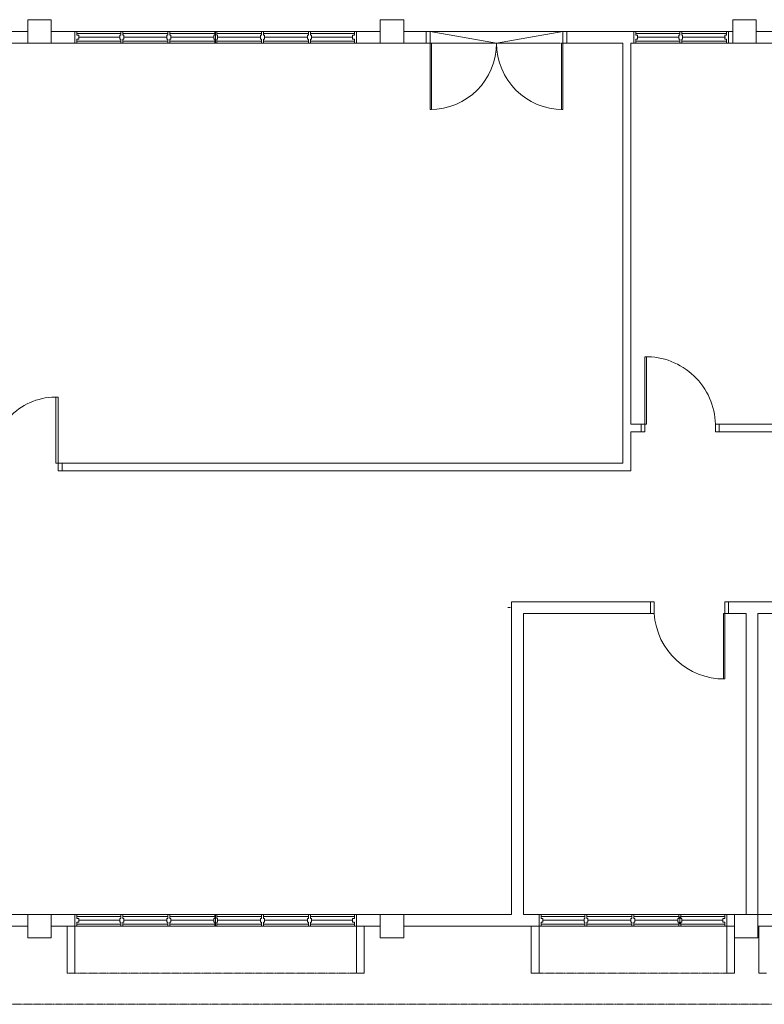
# Model space of a CAD drawing. Units: millimetres. Extents: x 5199748 to 5739018, y -597840 to -209471.
# Drawn here: x 5396823 to 5406348, y -417925 to -405325 of the extents above; entities that cross this region are included whole.
import ezdxf

# ---------------------------------------------------------------- set-up
doc = ezdxf.new("R2010")
doc.units = ezdxf.units.MM
doc.header["$LTSCALE"] = 1.5
doc.header["$MEASUREMENT"] = 0
doc.linetypes.add('DASHED2', pattern=[0.375, 0.25, -0.125])
doc.linetypes.add('HIDDEN', pattern=[0.375, 0.25, -0.125])
doc.layers.get('0').update_dxf_attribs({"color": 8, "linetype": 'CONTINUOUS', "lineweight": 9})
for name, color, linetype, lineweight in [('BCOLUMN', 8, 'CONTINUOUS', 9), ('BDIM150', 8, 'CONTINUOUS', 9), ('BWALL', 8, 'CONTINUOUS', 9), ('BWINDOW', 8, 'CONTINUOUS', 9), ('cubicle', 8, 'CONTINUOUS', 9), ('DOOR', 8, 'CONTINUOUS', 9), ('dotdot', 8, 'HIDDEN', 9)]:
    doc.layers.add(name, color=color, linetype=linetype, lineweight=lineweight)

msp = doc.modelspace()

# ---------------------------------------------------------------- linework, layer by layer
at = {"linetype": 'DASHED2', "ltscale": 10}
msp.add_line((5387216, -417925, 105503), (5415791, -417925, 105503), dxfattribs=at)
at = {"layer": 'BCOLUMN', "extrusion": (-0.054764, -7.46289e-13, 0.998499)}
for p, q in [((5396926, -405625, 105487), (5396926, -405325, 105487)), ((5396926, -405325, 105487), (5397225, -405325, 105503)), ((5397225, -405325, 105503), (5397225, -405625, 105503)), ((5401436, -405625, 105487), (5401436, -405325, 105487)), ((5401436, -405325, 105487), (5401735, -405325, 105503)), ((5401735, -405325, 105503), (5401735, -405625, 105503)), ((5397225, -405625, 105503), (5396926, -405625, 105487)), ((5401735, -405625, 105503), (5401436, -405625, 105487)), ((5396926, -417075, 105487), (5396926, -416775, 105487)), ((5396926, -416775, 105487), (5397225, -416775, 105503)), ((5397225, -416775, 105503), (5397225, -417075, 105503)), ((5401436, -417075, 105487), (5401436, -416775, 105487)), ((5401436, -416775, 105487), (5401735, -416775, 105503)), ((5401735, -416775, 105503), (5401735, -417075, 105503)), ((5397225, -417075, 105503), (5396926, -417075, 105487)), ((5401735, -417075, 105503), (5401436, -417075, 105487))]:
    msp.add_line(p, q, dxfattribs=at)
at = {"layer": 'BCOLUMN', "extrusion": (-0.054764, 7.46309e-13, 0.998499)}
for p, q in [((5406245, -405325, 105503), (5405945, -405325, 105487)), ((5405945, -405325, 105487), (5405945, -405625, 105487)), ((5406245, -405625, 105503), (5406245, -405325, 105503)), ((5405945, -405625, 105487), (5406245, -405625, 105503)), ((5406266, -416775, 105503), (5405967, -416775, 105487)), ((5405967, -416775, 105487), (5405967, -417075, 105487)), ((5406266, -417075, 105503), (5406266, -416775, 105503)), ((5405967, -417075, 105487), (5406266, -417075, 105503))]:
    msp.add_line(p, q, dxfattribs=at)
at = {"layer": 'BDIM150', "linetype": 'Continuous'}
for p, q in [((5403773, -405475, 105503), (5402073, -405475, 105503)), ((5402923, -405625, 105503), (5402073, -405475, 105503)), ((5403773, -405475, 105503), (5402923, -405625, 105503)), ((5403743, -405625, 105503), (5402103, -405625, 105503))]:
    msp.add_line(p, q, dxfattribs=at)
at = {"layer": 'BWALL', "linetype": 'Continuous'}
for p, q in [((5395290, -405475, 105503), (5396926, -405475, 105503)), ((5397225, -405475, 105503), (5401436, -405475, 105503)), ((5401735, -405475, 105503), (5402640, -405475, 105503)), ((5405945, -405475, 105503), (5403823, -405475, 105503)), ((5408195, -405475, 105503), (5406245, -405475, 105503)), ((5395440, -405625, 105503), (5402640, -405625, 105503)), ((5402923, -405625, 105503), (5402923, -405625, 105503)), ((5404540, -405625, 105503), (5403823, -405625, 105503)), ((5404540, -405625, 105503), (5404540, -411000, 105503)), ((5408070, -405625, 105503), (5404640, -405625, 105503)), ((5404640, -405625, 105503), (5404640, -410500, 105503)), ((5404772, -410500, 105503), (5404640, -410500, 105503)), ((5408070, -410500, 105503), (5405772, -410500, 105503)), ((5404772, -410600, 105503), (5404640, -410600, 105503)), ((5404640, -410600, 105503), (5404640, -411100, 105503)), ((5410909, -410600, 105503), (5405772, -410600, 105503)), ((5404540, -411000, 105503), (5397365, -411000, 105503)), ((5404640, -411100, 105503), (5397365, -411100, 105503)), ((5403116, -416775, 105503), (5403116, -412774, 105503)), ((5403116, -412774, 105503), (5404941, -412774, 105503)), ((5405842, -412774, 105503), (5406491, -412774, 105503)), ((5403266, -416775, 105503), (5403266, -412924, 105503)), ((5403266, -412924, 105503), (5404941, -412924, 105503)), ((5405824, -412924, 105503), (5406116, -412924, 105503)), ((5406116, -416775, 105503), (5406116, -412924, 105503)), ((5406266, -416775, 105503), (5406266, -412924, 105503)), ((5406559, -412924, 105503), (5406266, -412924, 105503)), ((5387366, -416775, 105503), (5400578, -416775, 105503)), ((5402866, -416775, 105503), (5399016, -416775, 105503)), ((5402866, -416775, 105503), (5403116, -416775, 105503)), ((5405967, -416775, 105478), (5403266, -416775, 105503)), ((5409976, -416775, 105503), (5406266, -416775, 105503)), ((5392716, -416925, 105503), (5396926, -416925, 105503)), ((5397225, -416925, 105503), (5399016, -416925, 105503)), ((5399016, -416925, 105503), (5401436, -416925, 105503)), ((5401735, -416925, 105503), (5402866, -416925, 105503)), ((5402866, -416925, 105503), (5403266, -416925, 105503)), ((5405967, -416925, 105478), (5403266, -416925, 105503)), ((5409976, -416925, 105503), (5406266, -416925, 105503))]:
    msp.add_line(p, q, dxfattribs=at)
at = {"layer": 'BWINDOW', "ltscale": 5}
for p, q in [((5397530, -405475, 105503), (5397530, -405625, 105503)), ((5397555, -405475, 105503), (5397530, -405475, 105503)), ((5397530, -405500, 105503), (5397530, -405600, 105503)), ((5397530, -405500, 105503), (5397530, -405600, 105503)), ((5397530, -405500, 105503), (5397530, -405600, 105503)), ((5397555, -405475, 105503), (5397555, -405525, 105503)), ((5398118, -405500, 105503), (5397555, -405500, 105503)), ((5397580, -405525, 105503), (5397555, -405525, 105503)), ((5397555, -405575, 105503), (5397555, -405625, 105503)), ((5397580, -405575, 105503), (5397555, -405575, 105503)), ((5397580, -405525, 105503), (5397580, -405575, 105503)), ((5397580, -405550, 105503), (5398105, -405550, 105503)), ((5398105, -405525, 105503), (5398118, -405525, 105503)), ((5398105, -405525, 105503), (5398105, -405575, 105503)), ((5398105, -405575, 105503), (5398118, -405575, 105503)), ((5398118, -405475, 105503), (5398118, -405525, 105503)), ((5398143, -405475, 105503), (5398118, -405475, 105503)), ((5398118, -405575, 105503), (5398118, -405625, 105503)), ((5398143, -405475, 105503), (5398143, -405525, 105503)), ((5398718, -405500, 105503), (5398143, -405500, 105503)), ((5398155, -405525, 105503), (5398143, -405525, 105503)), ((5398143, -405575, 105503), (5398143, -405625, 105503)), ((5398155, -405575, 105503), (5398143, -405575, 105503)), ((5398155, -405525, 105503), (5398155, -405575, 105503)), ((5398155, -405550, 105503), (5398705, -405550, 105503)), ((5398705, -405525, 105503), (5398718, -405525, 105503)), ((5398705, -405525, 105503), (5398705, -405575, 105503)), ((5398705, -405575, 105503), (5398718, -405575, 105503)), ((5398718, -405475, 105503), (5398718, -405525, 105503)), ((5398743, -405475, 105503), (5398718, -405475, 105503)), ((5398718, -405575, 105503), (5398718, -405625, 105503)), ((5398743, -405475, 105503), (5398743, -405525, 105503)), ((5399318, -405500, 105503), (5398743, -405500, 105503)), ((5398755, -405525, 105503), (5398743, -405525, 105503)), ((5398743, -405575, 105503), (5398743, -405625, 105503)), ((5398755, -405575, 105503), (5398743, -405575, 105503)), ((5398755, -405525, 105503), (5398755, -405575, 105503)), ((5398755, -405550, 105503), (5399305, -405550, 105503)), ((5399305, -405525, 105503), (5399318, -405525, 105503)), ((5399305, -405525, 105503), (5399305, -405575, 105503)), ((5399305, -405575, 105503), (5399318, -405575, 105503)), ((5399318, -405475, 105503), (5399318, -405525, 105503)), ((5399343, -405475, 105503), (5399318, -405475, 105503)), ((5399318, -405575, 105503), (5399318, -405625, 105503)), ((5399330, -405625, 105503), (5399330, -405475, 105503)), ((5399343, -405475, 105503), (5399343, -405525, 105503)), ((5399918, -405500, 105503), (5399343, -405500, 105503)), ((5399355, -405525, 105503), (5399343, -405525, 105503)), ((5399343, -405575, 105503), (5399343, -405625, 105503)), ((5399355, -405575, 105503), (5399343, -405575, 105503)), ((5399355, -405525, 105503), (5399355, -405575, 105503)), ((5399355, -405550, 105503), (5399905, -405550, 105503)), ((5399905, -405525, 105503), (5399918, -405525, 105503)), ((5399905, -405525, 105503), (5399905, -405575, 105503)), ((5399905, -405575, 105503), (5399918, -405575, 105503)), ((5399918, -405475, 105503), (5399918, -405525, 105503)), ((5399943, -405475, 105503), (5399918, -405475, 105503)), ((5399918, -405575, 105503), (5399918, -405625, 105503)), ((5399943, -405475, 105503), (5399943, -405525, 105503)), ((5400518, -405500, 105503), (5399943, -405500, 105503)), ((5399955, -405525, 105503), (5399943, -405525, 105503)), ((5399943, -405575, 105503), (5399943, -405625, 105503)), ((5399955, -405575, 105503), (5399943, -405575, 105503)), ((5399955, -405525, 105503), (5399955, -405575, 105503)), ((5399955, -405550, 105503), (5400505, -405550, 105503)), ((5400505, -405525, 105503), (5400518, -405525, 105503)), ((5400505, -405525, 105503), (5400505, -405575, 105503)), ((5400505, -405575, 105503), (5400518, -405575, 105503)), ((5400518, -405475, 105503), (5400518, -405525, 105503)), ((5400543, -405475, 105503), (5400518, -405475, 105503)), ((5400518, -405575, 105503), (5400518, -405625, 105503)), ((5400543, -405475, 105503), (5400543, -405525, 105503)), ((5401105, -405500, 105503), (5400543, -405500, 105503)), ((5400555, -405525, 105503), (5400543, -405525, 105503)), ((5400543, -405575, 105503), (5400543, -405625, 105503)), ((5400555, -405575, 105503), (5400543, -405575, 105503)), ((5400555, -405525, 105503), (5400555, -405575, 105503)), ((5400555, -405550, 105503), (5401080, -405550, 105503)), ((5401080, -405525, 105503), (5401080, -405575, 105503)), ((5401080, -405525, 105503), (5401105, -405525, 105503)), ((5401080, -405575, 105503), (5401105, -405575, 105503)), ((5401105, -405475, 105503), (5401105, -405525, 105503)), ((5401105, -405475, 105503), (5401130, -405475, 105503)), ((5401105, -405575, 105503), (5401105, -405625, 105503)), ((5401130, -405475, 105503), (5401130, -405625, 105503)), ((5397530, -405625, 105503), (5397555, -405625, 105503)), ((5397555, -405600, 105503), (5398118, -405600, 105503)), ((5398118, -405625, 105503), (5398143, -405625, 105503)), ((5398143, -405600, 105503), (5398718, -405600, 105503)), ((5398718, -405625, 105503), (5398743, -405625, 105503)), ((5398743, -405600, 105503), (5399318, -405600, 105503)), ((5399318, -405625, 105503), (5399343, -405625, 105503)), ((5399343, -405600, 105503), (5399918, -405600, 105503)), ((5399918, -405625, 105503), (5399943, -405625, 105503)), ((5399943, -405600, 105503), (5400518, -405600, 105503)), ((5400518, -405625, 105503), (5400543, -405625, 105503)), ((5400543, -405600, 105503), (5401105, -405600, 105503)), ((5401130, -405625, 105503), (5401105, -405625, 105503)), ((5397530, -416775, 105495), (5397530, -416925, 105495)), ((5397555, -416775, 105495), (5397530, -416775, 105495)), ((5397530, -416800, 105495), (5397530, -416900, 105495)), ((5397530, -416800, 105495), (5397530, -416900, 105495)), ((5397530, -416800, 105495), (5397530, -416900, 105495)), ((5397555, -416775, 105495), (5397555, -416825, 105495)), ((5398118, -416800, 105495), (5397555, -416800, 105495)), ((5398118, -416775, 105495), (5398118, -416825, 105495)), ((5398143, -416775, 105495), (5398118, -416775, 105495)), ((5398143, -416775, 105495), (5398143, -416825, 105495)), ((5398718, -416800, 105495), (5398143, -416800, 105495)), ((5398718, -416775, 105495), (5398718, -416825, 105495)), ((5398743, -416775, 105495), (5398718, -416775, 105495)), ((5398743, -416775, 105495), (5398743, -416825, 105495)), ((5399318, -416800, 105495), (5398743, -416800, 105495)), ((5399318, -416775, 105495), (5399318, -416825, 105495)), ((5399343, -416775, 105495), (5399318, -416775, 105495)), ((5399330, -416925, 105495), (5399330, -416775, 105495)), ((5399343, -416775, 105495), (5399343, -416825, 105495)), ((5399918, -416800, 105495), (5399343, -416800, 105495)), ((5399918, -416775, 105495), (5399918, -416825, 105495)), ((5399943, -416775, 105495), (5399918, -416775, 105495)), ((5399943, -416775, 105495), (5399943, -416825, 105495)), ((5400518, -416800, 105495), (5399943, -416800, 105495)), ((5400518, -416775, 105495), (5400518, -416825, 105495)), ((5400543, -416775, 105495), (5400518, -416775, 105495)), ((5400543, -416775, 105495), (5400543, -416825, 105495)), ((5401105, -416800, 105495), (5400543, -416800, 105495)), ((5401105, -416775, 105495), (5401105, -416825, 105495)), ((5401105, -416775, 105495), (5401130, -416775, 105495)), ((5401130, -416775, 105495), (5401130, -416925, 105495)), ((5403467, -416925, 105487), (5403467, -416775, 105487)), ((5403467, -416775, 105487), (5403492, -416775, 105487)), ((5403492, -416825, 105487), (5403492, -416775, 105487)), ((5404054, -416800, 105487), (5403492, -416800, 105487)), ((5404054, -416825, 105487), (5404054, -416775, 105487)), ((5404079, -416775, 105487), (5404054, -416775, 105487)), ((5404079, -416825, 105487), (5404079, -416775, 105487)), ((5404654, -416800, 105487), (5404079, -416800, 105487)), ((5404654, -416825, 105487), (5404654, -416775, 105487)), ((5404679, -416775, 105487), (5404654, -416775, 105487)), ((5404679, -416825, 105487), (5404679, -416775, 105487)), ((5405254, -416800, 105487), (5404679, -416800, 105487)), ((5405254, -416825, 105487), (5405254, -416775, 105487)), ((5405279, -416775, 105487), (5405254, -416775, 105487)), ((5405267, -416900, 105487), (5405267, -416800, 105487)), ((5405279, -416825, 105487), (5405279, -416775, 105487)), ((5405842, -416800, 105487), (5405279, -416800, 105487)), ((5405842, -416825, 105487), (5405842, -416775, 105487)), ((5405867, -416775, 105487), (5405842, -416775, 105487)), ((5405867, -416925, 105487), (5405867, -416775, 105487)), ((5397530, -416925, 105495), (5397555, -416925, 105495)), ((5397580, -416825, 105495), (5397555, -416825, 105495)), ((5397555, -416875, 105495), (5397555, -416925, 105495)), ((5397580, -416875, 105495), (5397555, -416875, 105495)), ((5397555, -416900, 105495), (5398118, -416900, 105495)), ((5397580, -416825, 105495), (5397580, -416875, 105495)), ((5397580, -416850, 105495), (5398105, -416850, 105495)), ((5398105, -416825, 105495), (5398118, -416825, 105495)), ((5398105, -416825, 105495), (5398105, -416875, 105495)), ((5398105, -416875, 105495), (5398118, -416875, 105495)), ((5398118, -416875, 105495), (5398118, -416925, 105495)), ((5398118, -416925, 105495), (5398143, -416925, 105495)), ((5398155, -416825, 105495), (5398143, -416825, 105495)), ((5398143, -416875, 105495), (5398143, -416925, 105495)), ((5398155, -416875, 105495), (5398143, -416875, 105495)), ((5398143, -416900, 105495), (5398718, -416900, 105495)), ((5398155, -416825, 105495), (5398155, -416875, 105495)), ((5398155, -416850, 105495), (5398705, -416850, 105495)), ((5398705, -416825, 105495), (5398718, -416825, 105495)), ((5398705, -416825, 105495), (5398705, -416875, 105495)), ((5398705, -416875, 105495), (5398718, -416875, 105495)), ((5398718, -416875, 105495), (5398718, -416925, 105495)), ((5398718, -416925, 105495), (5398743, -416925, 105495)), ((5398755, -416825, 105495), (5398743, -416825, 105495)), ((5398743, -416875, 105495), (5398743, -416925, 105495)), ((5398755, -416875, 105495), (5398743, -416875, 105495)), ((5398743, -416900, 105495), (5399318, -416900, 105495)), ((5398755, -416825, 105495), (5398755, -416875, 105495)), ((5398755, -416850, 105495), (5399305, -416850, 105495)), ((5399305, -416825, 105495), (5399318, -416825, 105495)), ((5399305, -416825, 105495), (5399305, -416875, 105495)), ((5399305, -416875, 105495), (5399318, -416875, 105495)), ((5399318, -416875, 105495), (5399318, -416925, 105495)), ((5399318, -416925, 105495), (5399343, -416925, 105495)), ((5399355, -416825, 105495), (5399343, -416825, 105495)), ((5399343, -416875, 105495), (5399343, -416925, 105495)), ((5399355, -416875, 105495), (5399343, -416875, 105495)), ((5399343, -416900, 105495), (5399918, -416900, 105495)), ((5399355, -416825, 105495), (5399355, -416875, 105495)), ((5399355, -416850, 105495), (5399905, -416850, 105495)), ((5399905, -416825, 105495), (5399918, -416825, 105495)), ((5399905, -416825, 105495), (5399905, -416875, 105495)), ((5399905, -416875, 105495), (5399918, -416875, 105495)), ((5399918, -416875, 105495), (5399918, -416925, 105495)), ((5399918, -416925, 105495), (5399943, -416925, 105495)), ((5399955, -416825, 105495), (5399943, -416825, 105495)), ((5399943, -416875, 105495), (5399943, -416925, 105495)), ((5399955, -416875, 105495), (5399943, -416875, 105495)), ((5399943, -416900, 105495), (5400518, -416900, 105495)), ((5399955, -416825, 105495), (5399955, -416875, 105495)), ((5399955, -416850, 105495), (5400505, -416850, 105495)), ((5400505, -416825, 105495), (5400518, -416825, 105495)), ((5400505, -416825, 105495), (5400505, -416875, 105495)), ((5400505, -416875, 105495), (5400518, -416875, 105495)), ((5400518, -416875, 105495), (5400518, -416925, 105495)), ((5400518, -416925, 105495), (5400543, -416925, 105495)), ((5400555, -416825, 105495), (5400543, -416825, 105495)), ((5400543, -416875, 105495), (5400543, -416925, 105495)), ((5400555, -416875, 105495), (5400543, -416875, 105495)), ((5400543, -416900, 105495), (5401105, -416900, 105495)), ((5400555, -416825, 105495), (5400555, -416875, 105495)), ((5400555, -416850, 105495), (5401080, -416850, 105495)), ((5401080, -416825, 105495), (5401080, -416875, 105495)), ((5401080, -416825, 105495), (5401105, -416825, 105495)), ((5401080, -416875, 105495), (5401105, -416875, 105495)), ((5401105, -416875, 105495), (5401105, -416925, 105495)), ((5401130, -416925, 105495), (5401105, -416925, 105495)), ((5403492, -416925, 105487), (5403467, -416925, 105487)), ((5403517, -416825, 105487), (5403492, -416825, 105487)), ((5403492, -416925, 105487), (5403492, -416875, 105487)), ((5403517, -416875, 105487), (5403492, -416875, 105487)), ((5403492, -416900, 105487), (5404054, -416900, 105487)), ((5403517, -416875, 105487), (5403517, -416825, 105487)), ((5404042, -416850, 105487), (5403517, -416850, 105487)), ((5404042, -416825, 105487), (5404054, -416825, 105487)), ((5404042, -416875, 105487), (5404042, -416825, 105487)), ((5404042, -416875, 105487), (5404054, -416875, 105487)), ((5404054, -416925, 105487), (5404054, -416875, 105487)), ((5404054, -416925, 105487), (5404079, -416925, 105487)), ((5404092, -416825, 105487), (5404079, -416825, 105487)), ((5404079, -416925, 105487), (5404079, -416875, 105487)), ((5404092, -416875, 105487), (5404079, -416875, 105487)), ((5404079, -416900, 105487), (5404654, -416900, 105487)), ((5404092, -416875, 105487), (5404092, -416825, 105487)), ((5404642, -416850, 105487), (5404092, -416850, 105487)), ((5404642, -416825, 105487), (5404654, -416825, 105487)), ((5404642, -416875, 105487), (5404642, -416825, 105487)), ((5404642, -416875, 105487), (5404654, -416875, 105487)), ((5404654, -416925, 105487), (5404654, -416875, 105487)), ((5404654, -416925, 105487), (5404679, -416925, 105487)), ((5404692, -416825, 105487), (5404679, -416825, 105487)), ((5404679, -416925, 105487), (5404679, -416875, 105487)), ((5404692, -416875, 105487), (5404679, -416875, 105487)), ((5404679, -416900, 105487), (5405254, -416900, 105487)), ((5404692, -416875, 105487), (5404692, -416825, 105487)), ((5405242, -416850, 105487), (5404692, -416850, 105487)), ((5405242, -416825, 105487), (5405254, -416825, 105487)), ((5405242, -416875, 105487), (5405242, -416825, 105487)), ((5405242, -416875, 105487), (5405254, -416875, 105487)), ((5405254, -416925, 105487), (5405254, -416875, 105487)), ((5405254, -416925, 105487), (5405279, -416925, 105487)), ((5405292, -416825, 105487), (5405279, -416825, 105487)), ((5405279, -416925, 105487), (5405279, -416875, 105487)), ((5405292, -416875, 105487), (5405279, -416875, 105487)), ((5405279, -416900, 105487), (5405842, -416900, 105487)), ((5405292, -416875, 105487), (5405292, -416825, 105487)), ((5405817, -416850, 105487), (5405292, -416850, 105487)), ((5405817, -416875, 105487), (5405817, -416825, 105487)), ((5405817, -416825, 105487), (5405842, -416825, 105487)), ((5405817, -416875, 105487), (5405842, -416875, 105487)), ((5405842, -416925, 105487), (5405842, -416875, 105487)), ((5405842, -416925, 105487), (5405867, -416925, 105487))]:
    msp.add_line(p, q, dxfattribs=at)
at = {"layer": 'BWINDOW'}
for p, q in [((5404678, -405625, 105503), (5404678, -405475, 105503)), ((5404678, -405475, 105503), (5404703, -405475, 105503)), ((5404703, -405525, 105503), (5404703, -405475, 105503)), ((5405266, -405500, 105503), (5404703, -405500, 105503)), ((5404728, -405525, 105503), (5404703, -405525, 105503)), ((5404703, -405625, 105503), (5404703, -405575, 105503)), ((5404728, -405575, 105503), (5404703, -405575, 105503)), ((5404728, -405575, 105503), (5404728, -405525, 105503)), ((5405253, -405550, 105503), (5404728, -405550, 105503)), ((5405253, -405525, 105503), (5405266, -405525, 105503)), ((5405253, -405575, 105503), (5405253, -405525, 105503)), ((5405253, -405575, 105503), (5405266, -405575, 105503)), ((5405266, -405525, 105503), (5405266, -405475, 105503)), ((5405291, -405475, 105503), (5405266, -405475, 105503)), ((5405266, -405625, 105503), (5405266, -405575, 105503)), ((5405291, -405525, 105503), (5405291, -405475, 105503)), ((5405866, -405500, 105503), (5405291, -405500, 105503)), ((5405303, -405525, 105503), (5405291, -405525, 105503)), ((5405291, -405625, 105503), (5405291, -405575, 105503)), ((5405303, -405575, 105503), (5405291, -405575, 105503)), ((5405303, -405575, 105503), (5405303, -405525, 105503)), ((5405853, -405550, 105503), (5405303, -405550, 105503)), ((5405841, -405575, 105503), (5405841, -405525, 105503)), ((5405841, -405525, 105503), (5405866, -405525, 105503)), ((5405841, -405575, 105503), (5405866, -405575, 105503)), ((5405866, -405525, 105503), (5405866, -405475, 105503)), ((5405891, -405475, 105503), (5405866, -405475, 105503)), ((5405866, -405625, 105503), (5405866, -405575, 105503)), ((5405891, -405625, 105503), (5405891, -405475, 105503)), ((5404703, -405625, 105503), (5404678, -405625, 105503)), ((5404703, -405600, 105503), (5405266, -405600, 105503)), ((5405266, -405625, 105503), (5405291, -405625, 105503)), ((5405291, -405600, 105503), (5405866, -405600, 105503)), ((5405866, -405625, 105503), (5405891, -405625, 105503))]:
    msp.add_line(p, q, dxfattribs=at)
at = {"layer": 'cubicle', "ltscale": 5}
for p, q in [((5397430, -416925, 105495), (5397430, -417525, 105495)), ((5397530, -416925, 105495), (5397530, -417525, 105495)), ((5401130, -416925, 105495), (5401130, -417525, 105495)), ((5401230, -416925, 105495), (5401230, -417525, 105495)), ((5403367, -416925, 105487), (5403367, -417525, 105487)), ((5403467, -416925, 105487), (5403467, -417525, 105487)), ((5405867, -416925, 105487), (5405867, -417525, 105487)), ((5406276, -416925, 105503), (5406276, -417525, 105503)), ((5405967, -417075, 105487), (5405967, -417525, 105487)), ((5401130, -417525, 105495), (5401230, -417525, 105495)), ((5403367, -417525, 105487), (5403467, -417525, 105487)), ((5405867, -417525, 105487), (5405967, -417525, 105487)), ((5406276, -417525, 105503), (5406376, -417525, 105503))]:
    msp.add_line(p, q, dxfattribs=at)
at = {"layer": 'cubicle', "linetype": 'DASHED2', "ltscale": 10}
for p, q in [((5397430, -417525, 105495), (5401230, -417525, 105495)), ((5405867, -417525, 105487), (5403467, -417525, 105487))]:
    msp.add_line(p, q, dxfattribs=at)
at = {"layer": 'DOOR'}
for p, q in [((5402023, -405475, 105503), (5402023, -405625, 105503)), ((5402023, -405475, 105503), (5402073, -405475, 105503)), ((5402073, -405625, 105503), (5402073, -405475, 105503)), ((5402073, -405625, 105503), (5402073, -405475, 105503)), ((5403773, -405625, 105503), (5403773, -405475, 105503)), ((5403773, -405625, 105503), (5403773, -405475, 105503)), ((5403823, -405475, 105503), (5403773, -405475, 105503)), ((5403823, -405475, 105503), (5403823, -405625, 105503)), ((5402023, -405625, 105503), (5402073, -405625, 105503)), ((5402023, -405625, 105503), (5402073, -405625, 105503)), ((5402073, -405625, 105503), (5402092, -405625, 105503)), ((5402073, -406475, 105503), (5402073, -405625, 105503)), ((5402092, -405625, 105503), (5402091, -406475, 105503)), ((5403754, -405625, 105503), (5403754, -406475, 105503)), ((5403773, -405625, 105503), (5403754, -405625, 105503)), ((5403773, -406475, 105503), (5403773, -405625, 105503)), ((5403823, -405625, 105503), (5403773, -405625, 105503)), ((5403823, -405625, 105503), (5403773, -405625, 105503)), ((5402091, -406475, 105503), (5402073, -406475, 105503)), ((5403754, -406475, 105503), (5403773, -406475, 105503))]:
    msp.add_line(p, q, dxfattribs=at)
at = {"layer": 'DOOR', "extrusion": (1.09893e-08, -4.13105e-09, 1)}
for p, q in [((5404821, -409638, 105503), (5404821, -410500, 105503)), ((5404840, -410500, 105503), (5404840, -409638, 105503)), ((5404772, -410500, 105503), (5404772, -410600, 105503)), ((5404772, -410500, 105503), (5404821, -410500, 105503)), ((5404821, -410500, 105503), (5404821, -410600, 105503)), ((5404821, -410500, 105503), (5404840, -410500, 105503)), ((5404821, -410500, 105503), (5404821, -410600, 105503)), ((5405723, -410500, 105503), (5405723, -410600, 105503)), ((5405723, -410600, 105503), (5405723, -410500, 105503)), ((5405723, -410500, 105503), (5405772, -410500, 105503)), ((5405723, -410600, 105503), (5405723, -410500, 105503)), ((5405772, -410500, 105503), (5405772, -410600, 105503)), ((5404772, -410600, 105503), (5404821, -410600, 105503)), ((5405723, -410600, 105503), (5405772, -410600, 105503))]:
    msp.add_line(p, q, dxfattribs=at)
at = {"layer": 'DOOR', "linetype": 'Continuous'}
for p, q in [((5397286, -411000, 105503), (5397286, -410154, 105503)), ((5397316, -410154, 105503), (5397316, -411000, 105503)), ((5397316, -411000, 105503), (5397286, -411000, 105503)), ((5397316, -411000, 105503), (5397365, -411000, 105503)), ((5397316, -411100, 105503), (5397316, -411000, 105503)), ((5397365, -411000, 105503), (5397365, -411100, 105503)), ((5397365, -411100, 105503), (5397316, -411100, 105503))]:
    msp.add_line(p, q, dxfattribs=at)
at = {"layer": 'DOOR', "extrusion": (-1.09893e-08, 4.13105e-09, 1)}
for p, q in [((5404941, -412774, 105503), (5404891, -412774, 105503)), ((5404891, -412924, 105503), (5404891, -412774, 105503)), ((5404941, -412924, 105503), (5404941, -412774, 105503)), ((5404941, -412774, 105503), (5404941, -412924, 105503)), ((5404941, -412774, 105503), (5404941, -412924, 105503)), ((5405842, -412924, 105503), (5405842, -412774, 105503)), ((5405842, -412924, 105503), (5405842, -412774, 105503)), ((5405892, -412774, 105503), (5405842, -412774, 105503)), ((5405892, -412924, 105503), (5405892, -412774, 105503)), ((5404941, -412924, 105503), (5404891, -412924, 105503)), ((5404941, -412924, 105503), (5404891, -412924, 105503)), ((5405824, -412924, 105503), (5405824, -413761, 105503)), ((5405842, -412924, 105503), (5405824, -412924, 105503)), ((5405842, -413761, 105503), (5405842, -412924, 105503)), ((5405892, -412924, 105503), (5405842, -412924, 105503)), ((5405892, -412924, 105503), (5405842, -412924, 105503))]:
    msp.add_line(p, q, dxfattribs=at)
at = {"layer": 'DOOR', "extrusion": (0, 0, -1)}
for centre, major_axis, ratio, start_param, end_param in [((5402073, -405625, 105503), (850, 7), 1, 0.008893, 1.579689), ((5397308, -410997, 105503), (590, -612), 0.98335, 2.356194, 3.926991)]:
    msp.add_ellipse(centre, major_axis=major_axis, ratio=ratio, start_param=start_param, end_param=end_param, dxfattribs=at)
at = {"layer": 'DOOR'}
msp.add_ellipse((5403773, -405625, 105503), major_axis=(-836, 154), ratio=1, start_param=0.181833, end_param=1.752629, dxfattribs=at)
at = {"layer": 'DOOR', "extrusion": (1.09893e-08, -4.13105e-09, 1)}
msp.add_ellipse((5404868, -410491, 105503), major_axis=(638, -592, 0), ratio=0.964273, start_param=0.7561, end_param=2.356194, dxfattribs=at)
at = {"layer": 'DOOR', "extrusion": (-1.09893e-08, 4.13105e-09, 1)}
msp.add_ellipse((5405795, -412907, 105503), major_axis=(-638, 592, 0), ratio=0.964273, start_param=0.785398, end_param=2.356194, dxfattribs=at)
at = {"layer": 'dotdot', "ltscale": 8}
for p, q in [((5403116, -412849, 105503), (5403066, -412849, 105503)), ((5400578, -416775, 105503), (5400578, -416775, 105503))]:
    msp.add_line(p, q, dxfattribs=at)

doc.saveas('drawing.dxf')
